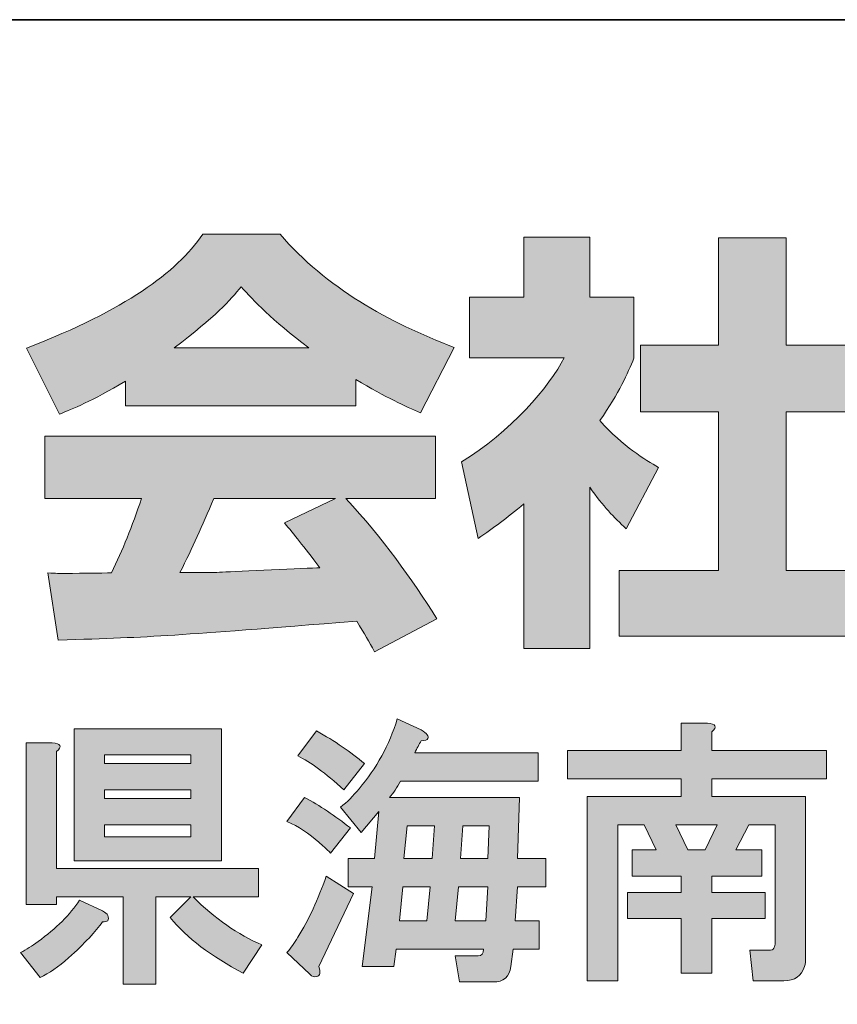
# Model space of a CAD drawing. Units: inches. Extents: x 53 to 243, y -34 to 243.
# Drawn here: x 198 to 209, y -22 to -9 of the extents above; entities that cross this region are included whole.
import ezdxf

# ---------------------------------------------------------------- set-up
doc = ezdxf.new("R2010")
doc.units = ezdxf.units.IN
doc.header["$MEASUREMENT"] = 0
doc.layers.add('フォーマット', color=7, linetype='Continuous')

# ---------------------------------------------------------------- blocks, each defined once
blk = doc.blocks.new('block 6')
at = {"layer": 'フォーマット'}
h = blk.add_hatch(color=29, dxfattribs=at)
h.dxf.hatch_style = 2
edge = h.paths.add_edge_path()
edge.add_spline(control_points=[(202.356, -20.053), (202.296, -19.993), (202.242, -19.943), (202.192, -19.903), (202.062, -19.783), (201.917, -19.689), (201.758, -19.619), (201.758, -19.619), (201.997, -19.289), (201.997, -19.289), (202.207, -19.399), (202.416, -19.539), (202.626, -19.708), (202.626, -19.708), (202.356, -20.053), (202.356, -20.053)], knot_values=[0, 0, 0, 0, 1, 1, 1, 2, 2, 2, 3, 3, 3, 4, 4, 4, 5, 5, 5, 5], degree=3, periodic=1)
edge = h.paths.add_edge_path()
edge.add_spline(control_points=[(202.192, -21.608), (202.222, -21.688), (202.212, -21.733), (202.162, -21.743), (202.132, -21.753), (202.102, -21.743), (202.072, -21.713), (202.072, -21.713), (201.758, -21.414), (201.758, -21.414), (201.808, -21.354), (201.857, -21.284), (201.907, -21.205), (202.057, -20.965), (202.186, -20.686), (202.296, -20.367), (202.296, -20.367), (202.67, -20.606), (202.67, -20.606), (202.67, -20.606), (202.192, -21.608), (202.192, -21.608)], knot_values=[0, 0, 0, 0, 1, 1, 1, 2, 2, 2, 3, 3, 3, 4, 4, 4, 5, 5, 5, 6, 6, 6, 7, 7, 7, 7], degree=3, periodic=1)
edge = h.paths.add_edge_path()
edge.add_spline(control_points=[(202.82, -18.826), (202.82, -18.826), (202.536, -19.185), (202.536, -19.185), (202.286, -18.956), (202.077, -18.801), (201.907, -18.721), (201.907, -18.721), (202.162, -18.377), (202.162, -18.377), (202.411, -18.517), (202.631, -18.667), (202.82, -18.826)], knot_values=[0, 0, 0, 0, 1, 1, 1, 2, 2, 2, 3, 3, 3, 4, 4, 4, 4], degree=3, periodic=1)
edge = h.paths.add_edge_path()
edge.add_spline(control_points=[(203.688, -18.482), (203.678, -18.502), (203.648, -18.512), (203.598, -18.512), (203.568, -18.562), (203.538, -18.616), (203.508, -18.676), (203.508, -18.676), (205.199, -18.676), (205.199, -18.676), (205.199, -18.676), (205.199, -19.065), (205.199, -19.065), (205.199, -19.065), (203.314, -19.065), (203.314, -19.065), (203.264, -19.155), (203.214, -19.23), (203.164, -19.289), (203.164, -19.289), (204.944, -19.289), (204.944, -19.289), (204.944, -19.289), (204.915, -20.127), (204.915, -20.127), (204.915, -20.127), (205.304, -20.127), (205.304, -20.127), (205.304, -20.127), (205.304, -20.516), (205.304, -20.516), (205.304, -20.516), (204.915, -20.516), (204.915, -20.516), (204.915, -20.516), (204.885, -20.98), (204.885, -20.98), (204.885, -20.98), (205.214, -20.98), (205.214, -20.98), (205.214, -20.98), (205.214, -21.369), (205.214, -21.369), (205.214, -21.369), (204.855, -21.369), (204.855, -21.369), (204.855, -21.369), (204.825, -21.608), (204.825, -21.608), (204.805, -21.748), (204.725, -21.818), (204.585, -21.818), (204.585, -21.818), (204.122, -21.818), (204.122, -21.818), (204.122, -21.818), (204.062, -21.459), (204.062, -21.459), (204.062, -21.459), (204.376, -21.459), (204.376, -21.459), (204.426, -21.459), (204.451, -21.429), (204.451, -21.369), (204.451, -21.369), (203.254, -21.369), (203.254, -21.369), (203.254, -21.369), (203.224, -21.608), (203.224, -21.608), (203.224, -21.608), (202.79, -21.608), (202.79, -21.608), (202.79, -21.608), (202.925, -20.516), (202.925, -20.516), (202.925, -20.516), (202.596, -20.516), (202.596, -20.516), (202.596, -20.516), (202.596, -20.127), (202.596, -20.127), (202.596, -20.127), (202.955, -20.127), (202.955, -20.127), (202.955, -20.127), (203.015, -19.484), (203.015, -19.484), (203.015, -19.484), (202.775, -19.768), (202.775, -19.768), (202.775, -19.768), (202.491, -19.424), (202.491, -19.424), (202.581, -19.355), (202.665, -19.27), (202.745, -19.17), (202.985, -18.891), (203.159, -18.571), (203.269, -18.212), (203.269, -18.212), (203.598, -18.362), (203.598, -18.362), (203.678, -18.412), (203.707, -18.452), (203.688, -18.482)], knot_values=[0, 0, 0, 0, 1, 1, 1, 2, 2, 2, 3, 3, 3, 4, 4, 4, 5, 5, 5, 6, 6, 6, 7, 7, 7, 8, 8, 8, 9, 9, 9, 10, 10, 10, 11, 11, 11, 12, 12, 12, 13, 13, 13, 14, 14, 14, 15, 15, 15, 16, 16, 16, 17, 17, 17, 18, 18, 18, 19, 19, 19, 20, 20, 20, 21, 21, 21, 22, 22, 22, 23, 23, 23, 24, 24, 24, 25, 25, 25, 26, 26, 26, 27, 27, 27, 28, 28, 28, 29, 29, 29, 30, 30, 30, 31, 31, 31, 32, 32, 32, 33, 33, 33, 34, 34, 34, 35, 35, 35, 35], degree=3, periodic=1)
h.paths.add_polyline_path([(203.344, -20.516), (203.299, -20.98), (203.673, -20.98), (203.718, -20.516)])
h.paths.add_polyline_path([(203.404, -19.678), (203.358, -20.127), (203.747, -20.127), (203.777, -19.678)])
h.paths.add_polyline_path([(204.107, -20.516), (204.062, -20.98), (204.481, -20.98), (204.511, -20.516)])
h.paths.add_polyline_path([(204.166, -19.678), (204.136, -20.127), (204.511, -20.127), (204.526, -19.678)])
h = blk.add_hatch(color=29, dxfattribs=at)
h.dxf.hatch_style = 2
edge = h.paths.add_edge_path()
edge.add_spline(control_points=[(199.305, -20.905), (199.314, -20.935), (199.314, -20.96), (199.305, -20.98), (199.284, -20.99), (199.259, -20.995), (199.23, -20.995), (199.14, -21.125), (198.985, -21.289), (198.766, -21.489), (198.626, -21.608), (198.497, -21.698), (198.377, -21.758), (198.377, -21.758), (198.108, -21.414), (198.108, -21.414), (198.187, -21.374), (198.267, -21.324), (198.347, -21.264), (198.596, -21.085), (198.786, -20.896), (198.916, -20.696), (198.916, -20.696), (199.23, -20.845), (199.23, -20.845), (199.269, -20.866), (199.294, -20.886), (199.305, -20.905)], knot_values=[0, 0, 0, 0, 1, 1, 1, 2, 2, 2, 3, 3, 3, 4, 4, 4, 5, 5, 5, 6, 6, 6, 7, 7, 7, 8, 8, 8, 9, 9, 9, 9], degree=3, periodic=1)
edge = h.paths.add_edge_path()
edge.add_spline(control_points=[(198.601, -18.661), (198.601, -18.661), (198.601, -20.262), (198.601, -20.262), (198.601, -20.262), (201.369, -20.262), (201.369, -20.262), (201.369, -20.262), (201.369, -20.651), (201.369, -20.651), (201.369, -20.651), (200.471, -20.651), (200.471, -20.651), (200.771, -20.95), (201.085, -21.17), (201.414, -21.309), (201.414, -21.309), (201.159, -21.698), (201.159, -21.698), (200.721, -21.468), (200.386, -21.215), (200.157, -20.935), (200.157, -20.935), (200.442, -20.651), (200.442, -20.651), (200.442, -20.651), (199.963, -20.651), (199.963, -20.651), (199.963, -20.651), (199.963, -21.848), (199.963, -21.848), (199.963, -21.848), (199.514, -21.848), (199.514, -21.848), (199.514, -21.848), (199.514, -20.651), (199.514, -20.651), (199.514, -20.651), (198.601, -20.651), (198.601, -20.651), (198.601, -20.651), (198.601, -20.756), (198.601, -20.756), (198.601, -20.756), (198.183, -20.756), (198.183, -20.756), (198.183, -20.756), (198.183, -18.542), (198.183, -18.542), (198.183, -18.542), (198.542, -18.542), (198.542, -18.542), (198.661, -18.551), (198.681, -18.591), (198.601, -18.661)], knot_values=[0, 0, 0, 0, 1, 1, 1, 2, 2, 2, 3, 3, 3, 4, 4, 4, 5, 5, 5, 6, 6, 6, 7, 7, 7, 8, 8, 8, 9, 9, 9, 10, 10, 10, 11, 11, 11, 12, 12, 12, 13, 13, 13, 14, 14, 14, 15, 15, 15, 16, 16, 16, 17, 17, 17, 18, 18, 18, 18], degree=3, periodic=1)
h.paths.add_polyline_path([(200.86, -20.157), (198.841, -20.157), (198.841, -18.347), (200.86, -18.347)])
h.paths.add_polyline_path([(199.259, -18.706), (199.259, -18.826), (200.442, -18.826), (200.442, -18.706)])
h.paths.add_polyline_path([(199.259, -19.185), (199.259, -19.305), (200.442, -19.305), (200.442, -19.185)])
h.paths.add_polyline_path([(199.259, -19.664), (199.259, -19.828), (200.442, -19.828), (200.442, -19.664)])
h = blk.add_hatch(color=29, dxfattribs=at)
h.dxf.hatch_style = 2
edge = h.paths.add_edge_path()
edge.add_spline(control_points=[(207.577, -18.392), (207.577, -18.392), (207.577, -18.646), (207.577, -18.646), (207.577, -18.646), (209.148, -18.646), (209.148, -18.646), (209.148, -18.646), (209.148, -19.035), (209.148, -19.035), (209.148, -19.035), (207.577, -19.035), (207.577, -19.035), (207.577, -19.035), (207.577, -19.275), (207.577, -19.275), (207.577, -19.275), (208.864, -19.275), (208.864, -19.275), (208.864, -19.275), (208.864, -21.489), (208.864, -21.489), (208.864, -21.528), (208.859, -21.568), (208.849, -21.608), (208.809, -21.738), (208.714, -21.803), (208.565, -21.803), (208.565, -21.803), (208.146, -21.803), (208.146, -21.803), (208.146, -21.803), (208.101, -21.384), (208.101, -21.384), (208.101, -21.384), (208.355, -21.384), (208.355, -21.384), (208.395, -21.384), (208.42, -21.374), (208.43, -21.354), (208.44, -21.334), (208.445, -21.309), (208.445, -21.279), (208.445, -21.279), (208.445, -19.664), (208.445, -19.664), (208.445, -19.664), (208.086, -19.664), (208.086, -19.664), (208.086, -19.664), (207.906, -20.008), (207.906, -20.008), (207.906, -20.008), (208.265, -20.008), (208.265, -20.008), (208.265, -20.008), (208.265, -20.367), (208.265, -20.367), (208.265, -20.367), (207.577, -20.367), (207.577, -20.367), (207.577, -20.367), (207.577, -20.591), (207.577, -20.591), (207.577, -20.591), (208.31, -20.591), (208.31, -20.591), (208.31, -20.591), (208.31, -20.95), (208.31, -20.95), (208.31, -20.95), (207.577, -20.95), (207.577, -20.95), (207.577, -20.95), (207.577, -21.698), (207.577, -21.698), (207.577, -21.698), (207.158, -21.698), (207.158, -21.698), (207.158, -21.698), (207.158, -20.95), (207.158, -20.95), (207.158, -20.95), (206.425, -20.95), (206.425, -20.95), (206.425, -20.95), (206.425, -20.591), (206.425, -20.591), (206.425, -20.591), (207.158, -20.591), (207.158, -20.591), (207.158, -20.591), (207.158, -20.367), (207.158, -20.367), (207.158, -20.367), (206.485, -20.367), (206.485, -20.367), (206.485, -20.367), (206.485, -20.008), (206.485, -20.008), (206.485, -20.008), (206.814, -20.008), (206.814, -20.008), (206.814, -20.008), (206.65, -19.664), (206.65, -19.664), (206.65, -19.664), (206.291, -19.664), (206.291, -19.664), (206.291, -19.664), (206.291, -21.803), (206.291, -21.803), (206.291, -21.803), (205.872, -21.803), (205.872, -21.803), (205.872, -21.803), (205.872, -19.275), (205.872, -19.275), (205.872, -19.275), (207.158, -19.275), (207.158, -19.275), (207.158, -19.275), (207.158, -19.035), (207.158, -19.035), (207.158, -19.035), (205.603, -19.035), (205.603, -19.035), (205.603, -19.035), (205.603, -18.646), (205.603, -18.646), (205.603, -18.646), (207.158, -18.646), (207.158, -18.646), (207.158, -18.646), (207.158, -18.272), (207.158, -18.272), (207.158, -18.272), (207.517, -18.272), (207.517, -18.272), (207.637, -18.282), (207.657, -18.322), (207.577, -18.392)], knot_values=[0, 0, 0, 0, 1, 1, 1, 2, 2, 2, 3, 3, 3, 4, 4, 4, 5, 5, 5, 6, 6, 6, 7, 7, 7, 8, 8, 8, 9, 9, 9, 10, 10, 10, 11, 11, 11, 12, 12, 12, 13, 13, 13, 14, 14, 14, 15, 15, 15, 16, 16, 16, 17, 17, 17, 18, 18, 18, 19, 19, 19, 20, 20, 20, 21, 21, 21, 22, 22, 22, 23, 23, 23, 24, 24, 24, 25, 25, 25, 26, 26, 26, 27, 27, 27, 28, 28, 28, 29, 29, 29, 30, 30, 30, 31, 31, 31, 32, 32, 32, 33, 33, 33, 34, 34, 34, 35, 35, 35, 36, 36, 36, 37, 37, 37, 38, 38, 38, 39, 39, 39, 40, 40, 40, 41, 41, 41, 42, 42, 42, 43, 43, 43, 44, 44, 44, 45, 45, 45, 46, 46, 46, 47, 47, 47, 47], degree=3, periodic=1)
h.paths.add_polyline_path([(207.084, -19.664), (207.248, -20.008), (207.487, -20.008), (207.652, -19.664)])
at = {"layer": 'フォーマット', "lineweight": 0}
for points in [[(200.86, -20.157), (198.841, -20.157), (198.841, -18.347), (200.86, -18.347), (200.86, -20.157)], [(199.259, -18.706), (199.259, -18.826), (200.442, -18.826), (200.442, -18.706), (199.259, -18.706)], [(199.259, -19.185), (199.259, -19.305), (200.442, -19.305), (200.442, -19.185), (199.259, -19.185)], [(199.259, -19.664), (199.259, -19.828), (200.442, -19.828), (200.442, -19.664), (199.259, -19.664)], [(203.404, -19.678), (203.358, -20.127), (203.747, -20.127), (203.777, -19.678), (203.404, -19.678)], [(204.166, -19.678), (204.136, -20.127), (204.511, -20.127), (204.526, -19.678), (204.166, -19.678)], [(207.084, -19.664), (207.248, -20.008), (207.487, -20.008), (207.652, -19.664), (207.084, -19.664)], [(203.344, -20.516), (203.299, -20.98), (203.673, -20.98), (203.718, -20.516), (203.344, -20.516)], [(204.107, -20.516), (204.062, -20.98), (204.481, -20.98), (204.511, -20.516), (204.107, -20.516)]]:
    blk.add_lwpolyline(points, dxfattribs=at)
for points, knots in [([(203.688, -18.482), (203.678, -18.502), (203.648, -18.512), (203.598, -18.512), (203.568, -18.562), (203.538, -18.616), (203.508, -18.676), (203.508, -18.676), (205.199, -18.676), (205.199, -18.676), (205.199, -18.676), (205.199, -19.065), (205.199, -19.065), (205.199, -19.065), (203.314, -19.065), (203.314, -19.065), (203.264, -19.155), (203.214, -19.23), (203.164, -19.289), (203.164, -19.289), (204.944, -19.289), (204.944, -19.289), (204.944, -19.289), (204.915, -20.127), (204.915, -20.127), (204.915, -20.127), (205.304, -20.127), (205.304, -20.127), (205.304, -20.127), (205.304, -20.516), (205.304, -20.516), (205.304, -20.516), (204.915, -20.516), (204.915, -20.516), (204.915, -20.516), (204.885, -20.98), (204.885, -20.98), (204.885, -20.98), (205.214, -20.98), (205.214, -20.98), (205.214, -20.98), (205.214, -21.369), (205.214, -21.369), (205.214, -21.369), (204.855, -21.369), (204.855, -21.369), (204.855, -21.369), (204.825, -21.608), (204.825, -21.608), (204.805, -21.748), (204.725, -21.818), (204.585, -21.818), (204.585, -21.818), (204.122, -21.818), (204.122, -21.818), (204.122, -21.818), (204.062, -21.459), (204.062, -21.459), (204.062, -21.459), (204.376, -21.459), (204.376, -21.459), (204.426, -21.459), (204.451, -21.429), (204.451, -21.369), (204.451, -21.369), (203.254, -21.369), (203.254, -21.369), (203.254, -21.369), (203.224, -21.608), (203.224, -21.608), (203.224, -21.608), (202.79, -21.608), (202.79, -21.608), (202.79, -21.608), (202.925, -20.516), (202.925, -20.516), (202.925, -20.516), (202.596, -20.516), (202.596, -20.516), (202.596, -20.516), (202.596, -20.127), (202.596, -20.127), (202.596, -20.127), (202.955, -20.127), (202.955, -20.127), (202.955, -20.127), (203.015, -19.484), (203.015, -19.484), (203.015, -19.484), (202.775, -19.768), (202.775, -19.768), (202.775, -19.768), (202.491, -19.424), (202.491, -19.424), (202.581, -19.355), (202.665, -19.27), (202.745, -19.17), (202.985, -18.891), (203.159, -18.571), (203.269, -18.212), (203.269, -18.212), (203.598, -18.362), (203.598, -18.362), (203.678, -18.412), (203.707, -18.452), (203.688, -18.482)], [0, 0, 0, 0, 1, 1, 1, 2, 2, 2, 3, 3, 3, 4, 4, 4, 5, 5, 5, 6, 6, 6, 7, 7, 7, 8, 8, 8, 9, 9, 9, 10, 10, 10, 11, 11, 11, 12, 12, 12, 13, 13, 13, 14, 14, 14, 15, 15, 15, 16, 16, 16, 17, 17, 17, 18, 18, 18, 19, 19, 19, 20, 20, 20, 21, 21, 21, 22, 22, 22, 23, 23, 23, 24, 24, 24, 25, 25, 25, 26, 26, 26, 27, 27, 27, 28, 28, 28, 29, 29, 29, 30, 30, 30, 31, 31, 31, 32, 32, 32, 33, 33, 33, 34, 34, 34, 35, 35, 35, 35]), ([(207.577, -18.392), (207.577, -18.392), (207.577, -18.646), (207.577, -18.646), (207.577, -18.646), (209.148, -18.646), (209.148, -18.646), (209.148, -18.646), (209.148, -19.035), (209.148, -19.035), (209.148, -19.035), (207.577, -19.035), (207.577, -19.035), (207.577, -19.035), (207.577, -19.275), (207.577, -19.275), (207.577, -19.275), (208.864, -19.275), (208.864, -19.275), (208.864, -19.275), (208.864, -21.489), (208.864, -21.489), (208.864, -21.528), (208.859, -21.568), (208.849, -21.608), (208.809, -21.738), (208.714, -21.803), (208.565, -21.803), (208.565, -21.803), (208.146, -21.803), (208.146, -21.803), (208.146, -21.803), (208.101, -21.384), (208.101, -21.384), (208.101, -21.384), (208.355, -21.384), (208.355, -21.384), (208.395, -21.384), (208.42, -21.374), (208.43, -21.354), (208.44, -21.334), (208.445, -21.309), (208.445, -21.279), (208.445, -21.279), (208.445, -19.664), (208.445, -19.664), (208.445, -19.664), (208.086, -19.664), (208.086, -19.664), (208.086, -19.664), (207.906, -20.008), (207.906, -20.008), (207.906, -20.008), (208.265, -20.008), (208.265, -20.008), (208.265, -20.008), (208.265, -20.367), (208.265, -20.367), (208.265, -20.367), (207.577, -20.367), (207.577, -20.367), (207.577, -20.367), (207.577, -20.591), (207.577, -20.591), (207.577, -20.591), (208.31, -20.591), (208.31, -20.591), (208.31, -20.591), (208.31, -20.95), (208.31, -20.95), (208.31, -20.95), (207.577, -20.95), (207.577, -20.95), (207.577, -20.95), (207.577, -21.698), (207.577, -21.698), (207.577, -21.698), (207.158, -21.698), (207.158, -21.698), (207.158, -21.698), (207.158, -20.95), (207.158, -20.95), (207.158, -20.95), (206.425, -20.95), (206.425, -20.95), (206.425, -20.95), (206.425, -20.591), (206.425, -20.591), (206.425, -20.591), (207.158, -20.591), (207.158, -20.591), (207.158, -20.591), (207.158, -20.367), (207.158, -20.367), (207.158, -20.367), (206.485, -20.367), (206.485, -20.367), (206.485, -20.367), (206.485, -20.008), (206.485, -20.008), (206.485, -20.008), (206.814, -20.008), (206.814, -20.008), (206.814, -20.008), (206.65, -19.664), (206.65, -19.664), (206.65, -19.664), (206.291, -19.664), (206.291, -19.664), (206.291, -19.664), (206.291, -21.803), (206.291, -21.803), (206.291, -21.803), (205.872, -21.803), (205.872, -21.803), (205.872, -21.803), (205.872, -19.275), (205.872, -19.275), (205.872, -19.275), (207.158, -19.275), (207.158, -19.275), (207.158, -19.275), (207.158, -19.035), (207.158, -19.035), (207.158, -19.035), (205.603, -19.035), (205.603, -19.035), (205.603, -19.035), (205.603, -18.646), (205.603, -18.646), (205.603, -18.646), (207.158, -18.646), (207.158, -18.646), (207.158, -18.646), (207.158, -18.272), (207.158, -18.272), (207.158, -18.272), (207.517, -18.272), (207.517, -18.272), (207.637, -18.282), (207.657, -18.322), (207.577, -18.392)], [0, 0, 0, 0, 1, 1, 1, 2, 2, 2, 3, 3, 3, 4, 4, 4, 5, 5, 5, 6, 6, 6, 7, 7, 7, 8, 8, 8, 9, 9, 9, 10, 10, 10, 11, 11, 11, 12, 12, 12, 13, 13, 13, 14, 14, 14, 15, 15, 15, 16, 16, 16, 17, 17, 17, 18, 18, 18, 19, 19, 19, 20, 20, 20, 21, 21, 21, 22, 22, 22, 23, 23, 23, 24, 24, 24, 25, 25, 25, 26, 26, 26, 27, 27, 27, 28, 28, 28, 29, 29, 29, 30, 30, 30, 31, 31, 31, 32, 32, 32, 33, 33, 33, 34, 34, 34, 35, 35, 35, 36, 36, 36, 37, 37, 37, 38, 38, 38, 39, 39, 39, 40, 40, 40, 41, 41, 41, 42, 42, 42, 43, 43, 43, 44, 44, 44, 45, 45, 45, 46, 46, 46, 47, 47, 47, 47]), ([(202.82, -18.826), (202.82, -18.826), (202.536, -19.185), (202.536, -19.185), (202.286, -18.956), (202.077, -18.801), (201.907, -18.721), (201.907, -18.721), (202.162, -18.377), (202.162, -18.377), (202.411, -18.517), (202.631, -18.667), (202.82, -18.826)], [0, 0, 0, 0, 1, 1, 1, 2, 2, 2, 3, 3, 3, 4, 4, 4, 4]), ([(198.601, -18.661), (198.601, -18.661), (198.601, -20.262), (198.601, -20.262), (198.601, -20.262), (201.369, -20.262), (201.369, -20.262), (201.369, -20.262), (201.369, -20.651), (201.369, -20.651), (201.369, -20.651), (200.471, -20.651), (200.471, -20.651), (200.771, -20.95), (201.085, -21.17), (201.414, -21.309), (201.414, -21.309), (201.159, -21.698), (201.159, -21.698), (200.721, -21.468), (200.386, -21.215), (200.157, -20.935), (200.157, -20.935), (200.442, -20.651), (200.442, -20.651), (200.442, -20.651), (199.963, -20.651), (199.963, -20.651), (199.963, -20.651), (199.963, -21.848), (199.963, -21.848), (199.963, -21.848), (199.514, -21.848), (199.514, -21.848), (199.514, -21.848), (199.514, -20.651), (199.514, -20.651), (199.514, -20.651), (198.601, -20.651), (198.601, -20.651), (198.601, -20.651), (198.601, -20.756), (198.601, -20.756), (198.601, -20.756), (198.183, -20.756), (198.183, -20.756), (198.183, -20.756), (198.183, -18.542), (198.183, -18.542), (198.183, -18.542), (198.542, -18.542), (198.542, -18.542), (198.661, -18.551), (198.681, -18.591), (198.601, -18.661)], [0, 0, 0, 0, 1, 1, 1, 2, 2, 2, 3, 3, 3, 4, 4, 4, 5, 5, 5, 6, 6, 6, 7, 7, 7, 8, 8, 8, 9, 9, 9, 10, 10, 10, 11, 11, 11, 12, 12, 12, 13, 13, 13, 14, 14, 14, 15, 15, 15, 16, 16, 16, 17, 17, 17, 18, 18, 18, 18]), ([(202.356, -20.053), (202.296, -19.993), (202.242, -19.943), (202.192, -19.903), (202.062, -19.783), (201.917, -19.689), (201.758, -19.619), (201.758, -19.619), (201.997, -19.289), (201.997, -19.289), (202.207, -19.399), (202.416, -19.539), (202.626, -19.708), (202.626, -19.708), (202.356, -20.053), (202.356, -20.053)], [0, 0, 0, 0, 1, 1, 1, 2, 2, 2, 3, 3, 3, 4, 4, 4, 5, 5, 5, 5]), ([(202.192, -21.608), (202.222, -21.688), (202.212, -21.733), (202.162, -21.743), (202.132, -21.753), (202.102, -21.743), (202.072, -21.713), (202.072, -21.713), (201.758, -21.414), (201.758, -21.414), (201.808, -21.354), (201.857, -21.284), (201.907, -21.205), (202.057, -20.965), (202.186, -20.686), (202.296, -20.367), (202.296, -20.367), (202.67, -20.606), (202.67, -20.606), (202.67, -20.606), (202.192, -21.608), (202.192, -21.608)], [0, 0, 0, 0, 1, 1, 1, 2, 2, 2, 3, 3, 3, 4, 4, 4, 5, 5, 5, 6, 6, 6, 7, 7, 7, 7]), ([(199.305, -20.905), (199.314, -20.935), (199.314, -20.96), (199.305, -20.98), (199.284, -20.99), (199.259, -20.995), (199.23, -20.995), (199.14, -21.125), (198.985, -21.289), (198.766, -21.489), (198.626, -21.608), (198.497, -21.698), (198.377, -21.758), (198.377, -21.758), (198.108, -21.414), (198.108, -21.414), (198.187, -21.374), (198.267, -21.324), (198.347, -21.264), (198.596, -21.085), (198.786, -20.896), (198.916, -20.696), (198.916, -20.696), (199.23, -20.845), (199.23, -20.845), (199.269, -20.866), (199.294, -20.886), (199.305, -20.905)], [0, 0, 0, 0, 1, 1, 1, 2, 2, 2, 3, 3, 3, 4, 4, 4, 5, 5, 5, 6, 6, 6, 7, 7, 7, 8, 8, 8, 9, 9, 9, 9])]:
    blk.add_open_spline(points, degree=3, knots=knots, dxfattribs=at)

msp = doc.modelspace()

# ---------------------------------------------------------------- hatches: boundary and pattern name
at = {"layer": 'フォーマット'}
h = msp.add_hatch(color=29, dxfattribs=at)
h.dxf.hatch_style = 2
edge = h.paths.add_edge_path()
edge.add_spline(control_points=[(200.214, -13.128), (200.778, -12.7), (200.981, -12.475), (201.129, -12.291), (201.307, -12.486), (201.538, -12.736), (202.055, -13.128), (202.055, -13.128), (200.214, -13.128), (200.214, -13.128)], knot_values=[0, 0, 0, 0, 1, 1, 1, 2, 2, 2, 3, 3, 3, 3], degree=3, periodic=1)
edge = h.paths.add_edge_path()
edge.add_spline(control_points=[(201.722, -15.525), (201.865, -15.698), (201.972, -15.828), (202.209, -16.143), (202.018, -16.149), (201.082, -16.191), (200.873, -16.202), (200.767, -16.208), (200.72, -16.208), (200.292, -16.208), (200.469, -15.852), (200.589, -15.584), (200.755, -15.194), (200.755, -15.194), (202.423, -15.194), (202.423, -15.194), (202.423, -15.194), (201.722, -15.525), (201.722, -15.525)], knot_values=[0, 0, 0, 0, 0.352778, 0.352778, 0.352778, 0.705556, 0.705556, 0.705556, 1.058333, 1.058333, 1.058333, 1.411111, 1.411111, 1.411111, 1.763889, 1.763889, 1.763889, 2.116667, 2.116667, 2.116667, 2.116667], degree=3, periodic=0)
edge.add_line((201.722, -15.525), (201.722, -15.525))
edge = h.paths.add_edge_path()
edge.add_spline(control_points=[(203.812, -16.844), (203.456, -16.279), (203.081, -15.751), (202.565, -15.194), (202.565, -15.194), (203.793, -15.194), (203.793, -15.194), (203.793, -15.194), (203.793, -14.338), (203.793, -14.338), (203.793, -14.338), (198.44, -14.338), (198.44, -14.338), (198.44, -14.338), (198.44, -15.194), (198.44, -15.194), (198.44, -15.194), (199.763, -15.194), (199.763, -15.194), (199.639, -15.579), (199.502, -15.899), (199.355, -16.213), (199.248, -16.213), (198.784, -16.22), (198.689, -16.22), (198.642, -16.22), (198.6, -16.22), (198.481, -16.213), (198.481, -16.213), (198.624, -17.134), (198.624, -17.134), (199.971, -17.092), (200.179, -17.075), (202.714, -16.873), (202.826, -17.057), (202.88, -17.146), (202.957, -17.294), (202.957, -17.294), (203.812, -16.844), (203.812, -16.844)], knot_values=[0, 0, 0, 0, 0.352778, 0.352778, 0.352778, 0.705556, 0.705556, 0.705556, 1.058333, 1.058333, 1.058333, 1.411111, 1.411111, 1.411111, 1.763889, 1.763889, 1.763889, 2.116667, 2.116667, 2.116667, 2.469444, 2.469444, 2.469444, 2.822222, 2.822222, 2.822222, 3.175, 3.175, 3.175, 3.527778, 3.527778, 3.527778, 3.880556, 3.880556, 3.880556, 4.233333, 4.233333, 4.233333, 4.586111, 4.586111, 4.586111, 4.586111], degree=3, periodic=0)
edge.add_line((203.812, -16.844), (203.812, -16.844))
edge = h.paths.add_edge_path()
edge.add_spline(control_points=[(199.544, -13.922), (199.544, -13.922), (202.702, -13.922), (202.702, -13.922), (202.702, -13.922), (202.702, -13.561), (202.702, -13.561), (203.124, -13.816), (203.378, -13.929), (203.586, -14.019), (203.586, -14.019), (204.05, -13.122), (204.05, -13.122), (203.148, -12.783), (202.293, -12.303), (201.663, -11.572), (201.663, -11.572), (200.607, -11.572), (200.607, -11.572), (200.227, -12.107), (199.568, -12.593), (198.191, -13.134), (198.191, -13.134), (198.642, -14.035), (198.642, -14.035), (198.82, -13.965), (199.08, -13.864), (199.544, -13.585), (199.544, -13.585), (199.544, -13.922), (199.544, -13.922)], knot_values=[0, 0, 0, 0, 0.352778, 0.352778, 0.352778, 0.705556, 0.705556, 0.705556, 1.058333, 1.058333, 1.058333, 1.411111, 1.411111, 1.411111, 1.763889, 1.763889, 1.763889, 2.116667, 2.116667, 2.116667, 2.469444, 2.469444, 2.469444, 2.822222, 2.822222, 2.822222, 3.175, 3.175, 3.175, 3.527778, 3.527778, 3.527778, 3.527778], degree=3, periodic=0)
edge.add_line((199.544, -13.922), (199.544, -13.922))
h = msp.add_hatch(color=29, dxfattribs=at)
h.dxf.hatch_style = 2
h.paths.add_polyline_path([(207.67, -11.62), (208.596, -11.62), (208.596, -13.091), (209.747, -13.091), (209.747, -14.006), (208.596, -14.006), (208.596, -16.179), (209.836, -16.179), (209.836, -17.081), (206.31, -17.081), (206.31, -16.179), (207.67, -16.179), (207.67, -14.006), (206.6, -14.006), (206.6, -13.091), (207.67, -13.091)])
edge = h.paths.add_edge_path()
edge.add_spline(control_points=[(205.906, -17.247), (205.906, -17.247), (205.005, -17.247), (205.005, -17.247), (205.005, -17.247), (205.005, -15.264), (205.005, -15.264), (204.761, -15.472), (204.595, -15.591), (204.375, -15.739), (204.375, -15.739), (204.15, -14.689), (204.15, -14.689), (204.814, -14.291), (205.361, -13.656), (205.556, -13.264), (205.556, -13.264), (204.257, -13.264), (204.257, -13.264), (204.257, -13.264), (204.257, -12.433), (204.257, -12.433), (204.257, -12.433), (205.005, -12.433), (205.005, -12.433), (205.005, -12.433), (205.005, -11.614), (205.005, -11.614), (205.005, -11.614), (205.906, -11.614), (205.906, -11.614), (205.906, -11.614), (205.906, -12.433), (205.906, -12.433), (205.906, -12.433), (206.512, -12.433), (206.512, -12.433), (206.512, -12.433), (206.512, -13.27), (206.512, -13.27), (206.424, -13.483), (206.31, -13.739), (206.044, -14.125), (206.37, -14.487), (206.661, -14.659), (206.85, -14.766), (206.85, -14.766), (206.405, -15.608), (206.405, -15.608), (206.233, -15.448), (206.097, -15.306), (205.906, -15.039), (205.906, -15.039), (205.906, -17.247), (205.906, -17.247)], knot_values=[0, 0, 0, 0, 0.352778, 0.352778, 0.352778, 0.705556, 0.705556, 0.705556, 1.058333, 1.058333, 1.058333, 1.411111, 1.411111, 1.411111, 1.763889, 1.763889, 1.763889, 2.116667, 2.116667, 2.116667, 2.469444, 2.469444, 2.469444, 2.822222, 2.822222, 2.822222, 3.175, 3.175, 3.175, 3.527778, 3.527778, 3.527778, 3.880556, 3.880556, 3.880556, 4.233333, 4.233333, 4.233333, 4.586111, 4.586111, 4.586111, 4.938889, 4.938889, 4.938889, 5.291667, 5.291667, 5.291667, 5.644444, 5.644444, 5.644444, 5.997222, 5.997222, 5.997222, 6.35, 6.35, 6.35, 6.35], degree=3, periodic=0)
edge.add_line((205.906, -17.247), (205.906, -17.247))

# ---------------------------------------------------------------- linework, layer by layer
at = {"layer": 'フォーマット', "color": 29, "lineweight": 35}
msp.add_lwpolyline([(243.308, -8.632), (53.392, -8.632), (53.392, -33.608)], dxfattribs=at)
at = {"layer": 'フォーマット', "lineweight": 0}
msp.add_lwpolyline([(207.67, -11.62), (208.596, -11.62), (208.596, -13.091), (209.747, -13.091), (209.747, -14.006), (208.596, -14.006), (208.596, -16.179), (209.836, -16.179), (209.836, -17.081), (206.31, -17.081), (206.31, -16.179), (207.67, -16.179), (207.67, -14.006), (206.6, -14.006), (206.6, -13.091), (207.67, -13.091), (207.67, -11.62)], dxfattribs=at)
for points, knots in [([(199.544, -13.922), (199.544, -13.922), (202.702, -13.922), (202.702, -13.922), (202.702, -13.922), (202.702, -13.561), (202.702, -13.561), (203.124, -13.816), (203.378, -13.929), (203.586, -14.019), (203.586, -14.019), (204.05, -13.122), (204.05, -13.122), (203.148, -12.783), (202.293, -12.303), (201.663, -11.572), (201.663, -11.572), (200.607, -11.572), (200.607, -11.572), (200.227, -12.107), (199.568, -12.593), (198.191, -13.134), (198.191, -13.134), (198.642, -14.035), (198.642, -14.035), (198.82, -13.965), (199.08, -13.864), (199.544, -13.585), (199.544, -13.585), (199.544, -13.922), (199.544, -13.922)], [0, 0, 0, 0, 1, 1, 1, 2, 2, 2, 3, 3, 3, 4, 4, 4, 5, 5, 5, 6, 6, 6, 7, 7, 7, 8, 8, 8, 9, 9, 9, 10, 10, 10, 10]), ([(205.906, -17.247), (205.906, -17.247), (205.005, -17.247), (205.005, -17.247), (205.005, -17.247), (205.005, -15.264), (205.005, -15.264), (204.761, -15.472), (204.595, -15.591), (204.375, -15.739), (204.375, -15.739), (204.15, -14.689), (204.15, -14.689), (204.814, -14.291), (205.361, -13.656), (205.556, -13.264), (205.556, -13.264), (204.257, -13.264), (204.257, -13.264), (204.257, -13.264), (204.257, -12.433), (204.257, -12.433), (204.257, -12.433), (205.005, -12.433), (205.005, -12.433), (205.005, -12.433), (205.005, -11.614), (205.005, -11.614), (205.005, -11.614), (205.906, -11.614), (205.906, -11.614), (205.906, -11.614), (205.906, -12.433), (205.906, -12.433), (205.906, -12.433), (206.512, -12.433), (206.512, -12.433), (206.512, -12.433), (206.512, -13.27), (206.512, -13.27), (206.424, -13.483), (206.31, -13.739), (206.044, -14.125), (206.37, -14.487), (206.661, -14.659), (206.85, -14.766), (206.85, -14.766), (206.405, -15.608), (206.405, -15.608), (206.233, -15.448), (206.097, -15.306), (205.906, -15.039), (205.906, -15.039), (205.906, -17.247), (205.906, -17.247)], [0, 0, 0, 0, 1, 1, 1, 2, 2, 2, 3, 3, 3, 4, 4, 4, 5, 5, 5, 6, 6, 6, 7, 7, 7, 8, 8, 8, 9, 9, 9, 10, 10, 10, 11, 11, 11, 12, 12, 12, 13, 13, 13, 14, 14, 14, 15, 15, 15, 16, 16, 16, 17, 17, 17, 18, 18, 18, 18]), ([(200.214, -13.128), (200.778, -12.7), (200.981, -12.475), (201.129, -12.291), (201.307, -12.486), (201.538, -12.736), (202.055, -13.128), (202.055, -13.128), (200.214, -13.128), (200.214, -13.128)], [0, 0, 0, 0, 1, 1, 1, 2, 2, 2, 3, 3, 3, 3]), ([(203.812, -16.844), (203.456, -16.279), (203.081, -15.751), (202.565, -15.194), (202.565, -15.194), (203.793, -15.194), (203.793, -15.194), (203.793, -15.194), (203.793, -14.338), (203.793, -14.338), (203.793, -14.338), (198.44, -14.338), (198.44, -14.338), (198.44, -14.338), (198.44, -15.194), (198.44, -15.194), (198.44, -15.194), (199.763, -15.194), (199.763, -15.194), (199.639, -15.579), (199.502, -15.899), (199.355, -16.213), (199.248, -16.213), (198.784, -16.22), (198.689, -16.22), (198.642, -16.22), (198.6, -16.22), (198.481, -16.213), (198.481, -16.213), (198.624, -17.134), (198.624, -17.134), (199.971, -17.092), (200.179, -17.075), (202.714, -16.873), (202.826, -17.057), (202.88, -17.146), (202.957, -17.294), (202.957, -17.294), (203.812, -16.844), (203.812, -16.844)], [0, 0, 0, 0, 1, 1, 1, 2, 2, 2, 3, 3, 3, 4, 4, 4, 5, 5, 5, 6, 6, 6, 7, 7, 7, 8, 8, 8, 9, 9, 9, 10, 10, 10, 11, 11, 11, 12, 12, 12, 13, 13, 13, 13]), ([(201.722, -15.525), (201.865, -15.698), (201.972, -15.828), (202.209, -16.143), (202.018, -16.149), (201.082, -16.191), (200.873, -16.202), (200.767, -16.208), (200.72, -16.208), (200.292, -16.208), (200.469, -15.852), (200.589, -15.584), (200.755, -15.194), (200.755, -15.194), (202.423, -15.194), (202.423, -15.194), (202.423, -15.194), (201.722, -15.525), (201.722, -15.525)], [0, 0, 0, 0, 1, 1, 1, 2, 2, 2, 3, 3, 3, 4, 4, 4, 5, 5, 5, 6, 6, 6, 6])]:
    msp.add_open_spline(points, degree=3, knots=knots, dxfattribs=at)

# ---------------------------------------------------------------- block references
at = {"layer": 'フォーマット'}
msp.add_blockref('block 6', (0, 0), dxfattribs=at)

doc.saveas('drawing.dxf')
